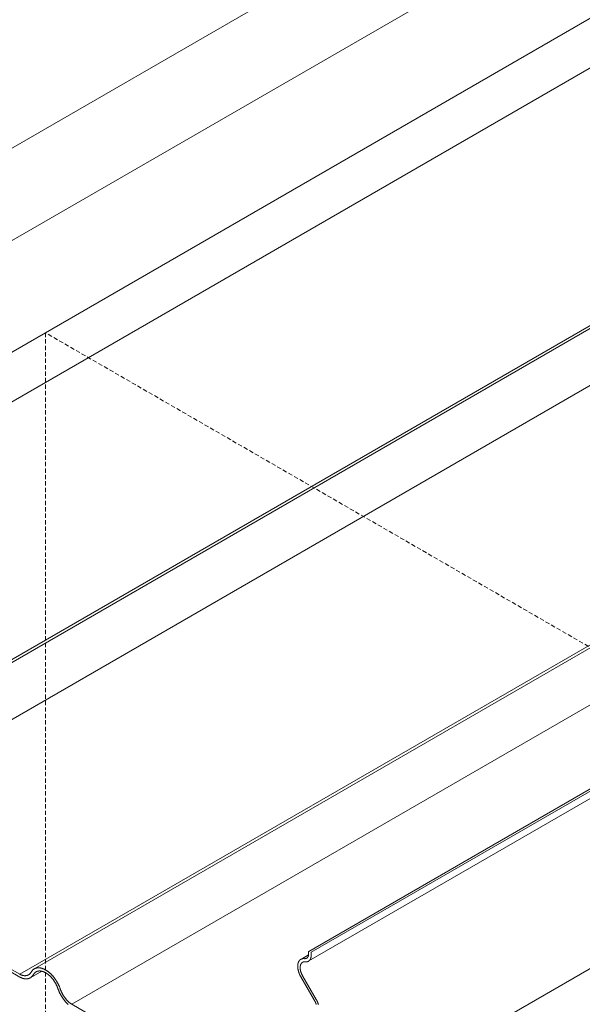
# Model space of a CAD drawing. Units: millimetres. Extents: x 4467 to 107896, y -40089 to -2229.
# Drawn here: x 16651 to 16776, y -22777 to -22559 of the extents above; entities that cross this region are included whole.
import ezdxf

# ---------------------------------------------------------------- set-up
doc = ezdxf.new("R2010")
doc.units = ezdxf.units.MM
doc.linetypes.add('DASHED2', pattern=[9.525, 6.35, -3.175])
doc.layers.get('0').update_dxf_attribs({"lineweight": 30})
doc.layers.add('Фальцевая картина LOGICFALZ', color=250, linetype='Continuous', lineweight=9)

msp = doc.modelspace()

# ---------------------------------------------------------------- linework, layer by layer
at = {"linetype": 'DASHED2', "lineweight": 9, "ltscale": 0.15}
for p, q in [((16657.08, -22628.53), (16657.08, -23140.44)), ((16839.14, -22733.64), (16657.08, -22628.53))]:
    msp.add_line(p, q, dxfattribs=at)
at = {"layer": 'Фальцевая картина LOGICFALZ'}
for p, q in [((16529.43, -22657.08), (16827.44, -22485.03)), ((16538.64, -22672.18), (16833.82, -22501.76)), ((16536.04, -22698.41), (16833.91, -22526.43)), ((16540.85, -22706.59), (16838.73, -22534.61)), ((16593.57, -22733.86), (16891.53, -22561.83)), ((16590.21, -22735.13), (16888.1, -22563.15)), ((16601.72, -22741.77), (16899.6, -22569.79)), ((16654.74, -22769.17), (16952.7, -22597.15)), ((16651.38, -22770.44), (16949.26, -22598.46)), ((16651.38, -22770.44), (16949.26, -22598.46)), ((16662.88, -22777.09), (16960.77, -22605.1)), ((16717.11, -22804.1), (17014.87, -22632.19)), ((16715.34, -22765.38), (16836.47, -22695.44)), ((16715.38, -22767.51), (16839.64, -22695.77)), ((16715.91, -22765.59), (16837.04, -22695.65)), ((16601.72, -22741.77), (16651.38, -22770.44)), ((16651.38, -22771.07), (16602.11, -22742.63)), ((16713.26, -22767.43), (16713.29, -22767.4)), ((16713.29, -22767.4), (16713.31, -22767.38)), ((16713.31, -22767.38), (16713.33, -22767.35)), ((16713.33, -22767.35), (16713.36, -22767.33)), ((16713.36, -22767.33), (16713.38, -22767.3)), ((16713.38, -22767.3), (16713.41, -22767.28)), ((16713.41, -22767.28), (16713.43, -22767.26)), ((16713.43, -22767.26), (16713.46, -22767.23)), ((16713.46, -22767.23), (16713.48, -22767.21)), ((16713.48, -22767.21), (16713.51, -22767.19)), ((16713.51, -22767.19), (16713.54, -22767.17)), ((16713.54, -22767.17), (16713.57, -22767.16)), ((16713.57, -22767.16), (16713.6, -22767.14)), ((16713.6, -22767.14), (16713.63, -22767.12)), ((16713.63, -22767.12), (16713.66, -22767.11)), ((16713.66, -22767.11), (16713.69, -22767.09)), ((16713.69, -22767.09), (16713.72, -22767.08)), ((16713.71, -22767.07), (16715.31, -22766.15)), ((16713.72, -22767.08), (16713.75, -22767.07)), ((16713.75, -22767.07), (16713.78, -22767.05)), ((16713.78, -22767.05), (16713.81, -22767.04)), ((16713.81, -22767.04), (16713.85, -22767.03)), ((16713.85, -22767.03), (16713.88, -22767.02)), ((16713.88, -22767.02), (16713.91, -22767.02)), ((16713.91, -22767.02), (16713.95, -22767.01)), ((16713.95, -22767.01), (16713.98, -22767)), ((16713.98, -22767), (16714.02, -22767)), ((16714.02, -22767), (16714.05, -22766.99)), ((16714.05, -22766.99), (16714.09, -22766.99)), ((16714.09, -22766.99), (16714.12, -22766.98)), ((16714.12, -22766.98), (16714.16, -22766.98)), ((16714.16, -22766.98), (16714.19, -22766.98)), ((16714.19, -22766.98), (16714.23, -22766.98)), ((16714.23, -22766.98), (16714.27, -22766.98)), ((16714.27, -22766.98), (16714.31, -22766.99)), ((16714.31, -22766.99), (16714.34, -22766.99)), ((16714.34, -22766.99), (16714.38, -22766.99)), ((16714.38, -22766.99), (16714.41, -22766.99)), ((16714.41, -22766.99), (16714.43, -22767)), ((16714.43, -22767), (16714.45, -22767)), ((16714.45, -22767), (16714.48, -22767)), ((16714.48, -22767), (16714.5, -22767)), ((16714.5, -22767), (16714.53, -22767)), ((16714.53, -22767), (16714.55, -22767)), ((16714.55, -22767), (16714.57, -22766.99)), ((16714.57, -22766.99), (16714.59, -22766.99)), ((16714.59, -22766.99), (16714.62, -22766.99)), ((16714.62, -22766.99), (16714.64, -22766.99)), ((16714.64, -22766.99), (16714.66, -22766.98)), ((16714.66, -22766.98), (16714.68, -22766.98)), ((16714.68, -22766.98), (16714.7, -22766.97)), ((16714.7, -22766.97), (16714.73, -22766.97)), ((16714.73, -22766.97), (16714.75, -22766.96)), ((16714.75, -22766.96), (16714.77, -22766.95)), ((16714.77, -22766.95), (16714.79, -22766.94)), ((16714.79, -22766.94), (16714.81, -22766.94)), ((16714.81, -22766.94), (16714.83, -22766.93)), ((16714.83, -22766.93), (16714.85, -22766.92)), ((16714.85, -22766.92), (16714.87, -22766.91)), ((16714.87, -22766.91), (16714.88, -22766.9)), ((16714.88, -22766.9), (16714.9, -22766.89)), ((16714.9, -22766.89), (16714.92, -22766.87)), ((16714.92, -22766.87), (16714.94, -22766.86)), ((16714.94, -22766.86), (16714.96, -22766.85)), ((16714.96, -22766.85), (16714.97, -22766.84)), ((16714.97, -22766.84), (16714.99, -22766.82)), ((16714.99, -22766.82), (16715.01, -22766.81)), ((16715.01, -22766.81), (16715.02, -22766.79)), ((16715.02, -22766.79), (16715.04, -22766.78)), ((16715.04, -22766.78), (16715.05, -22766.76)), ((16715.05, -22766.76), (16715.07, -22766.75)), ((16715.07, -22766.75), (16715.08, -22766.73)), ((16715.08, -22766.73), (16715.1, -22766.71)), ((16715.1, -22766.71), (16715.11, -22766.69)), ((16715.11, -22766.69), (16715.13, -22766.67)), ((16715.13, -22766.67), (16715.14, -22766.66)), ((16715.14, -22766.66), (16715.15, -22766.64)), ((16715.15, -22766.64), (16715.16, -22766.62)), ((16715.16, -22766.62), (16715.17, -22766.59)), ((16715.17, -22766.59), (16715.19, -22766.57)), ((16715.19, -22766.57), (16715.2, -22766.55)), ((16715.2, -22766.55), (16715.21, -22766.53)), ((16715.21, -22766.53), (16715.22, -22766.51)), ((16715.22, -22766.51), (16715.23, -22766.49)), ((16715.23, -22766.49), (16715.24, -22766.46)), ((16715.24, -22766.46), (16715.25, -22766.44)), ((16715.25, -22766.41), (16715.26, -22766.39)), ((16715.25, -22766.44), (16715.25, -22766.41)), ((16715.26, -22766.39), (16715.27, -22766.37)), ((16715.27, -22766.37), (16715.28, -22766.34)), ((16715.28, -22766.31), (16715.29, -22766.29)), ((16715.28, -22766.34), (16715.28, -22766.31)), ((16715.29, -22766.26), (16715.3, -22766.23)), ((16715.29, -22766.29), (16715.29, -22766.26)), ((16715.3, -22766.21), (16715.31, -22766.18)), ((16715.3, -22766.23), (16715.3, -22766.21)), ((16715.31, -22766.15), (16715.32, -22766.12)), ((16715.31, -22766.18), (16715.31, -22766.15)), ((16715.32, -22766.04), (16715.33, -22766.01)), ((16715.32, -22766.07), (16715.32, -22766.04)), ((16715.32, -22766.1), (16715.32, -22766.07)), ((16715.32, -22766.12), (16715.32, -22766.1)), ((16715.33, -22765.46), (16715.34, -22765.42)), ((16715.33, -22765.5), (16715.33, -22765.46)), ((16715.33, -22765.54), (16715.33, -22765.5)), ((16715.33, -22765.58), (16715.33, -22765.54)), ((16715.33, -22765.62), (16715.33, -22765.58)), ((16715.33, -22765.92), (16715.33, -22765.62)), ((16715.33, -22765.95), (16715.33, -22765.92)), ((16715.33, -22765.98), (16715.33, -22765.95)), ((16715.33, -22766.01), (16715.33, -22765.98)), ((16715.34, -22765.42), (16715.34, -22765.38)), ((16715.49, -22767.41), (16715.47, -22767.43)), ((16715.51, -22767.39), (16715.49, -22767.41)), ((16715.53, -22767.36), (16715.51, -22767.39)), ((16715.55, -22767.34), (16715.53, -22767.36)), ((16715.57, -22767.32), (16715.55, -22767.34)), ((16715.59, -22767.29), (16715.57, -22767.32)), ((16715.61, -22767.27), (16715.59, -22767.29)), ((16715.63, -22767.24), (16715.61, -22767.27)), ((16715.65, -22767.21), (16715.63, -22767.24)), ((16715.66, -22767.19), (16715.65, -22767.21)), ((16715.68, -22767.16), (16715.66, -22767.19)), ((16715.69, -22767.13), (16715.68, -22767.16)), ((16715.71, -22767.1), (16715.69, -22767.13)), ((16715.72, -22767.07), (16715.71, -22767.1)), ((16715.74, -22767.04), (16715.72, -22767.07)), ((16715.75, -22767.01), (16715.74, -22767.04)), ((16715.76, -22766.98), (16715.75, -22767.01)), ((16715.78, -22766.95), (16715.76, -22766.98)), ((16715.79, -22766.91), (16715.78, -22766.95)), ((16715.8, -22766.88), (16715.79, -22766.91)), ((16715.81, -22766.85), (16715.8, -22766.88)), ((16715.82, -22766.81), (16715.81, -22766.85)), ((16715.83, -22766.78), (16715.82, -22766.81)), ((16715.84, -22766.74), (16715.83, -22766.78)), ((16715.85, -22766.67), (16715.84, -22766.7)), ((16715.84, -22766.7), (16715.84, -22766.74)), ((16715.86, -22766.63), (16715.85, -22766.67)), ((16715.87, -22766.55), (16715.86, -22766.59)), ((16715.86, -22766.59), (16715.86, -22766.63)), ((16715.88, -22765.85), (16715.87, -22765.87)), ((16715.87, -22765.87), (16715.87, -22765.9)), ((16715.87, -22765.9), (16715.87, -22765.94)), ((16715.87, -22765.94), (16715.88, -22765.98)), ((16715.88, -22766.48), (16715.87, -22766.52)), ((16715.87, -22766.52), (16715.87, -22766.55)), ((16715.89, -22765.7), (16715.88, -22765.73)), ((16715.88, -22765.73), (16715.88, -22765.76)), ((16715.88, -22765.76), (16715.88, -22765.79)), ((16715.88, -22765.79), (16715.88, -22765.82)), ((16715.88, -22765.82), (16715.88, -22765.85)), ((16715.88, -22765.98), (16715.88, -22766.02)), ((16715.88, -22766.02), (16715.88, -22766.07)), ((16715.88, -22766.07), (16715.89, -22766.11)), ((16715.89, -22766.36), (16715.88, -22766.4)), ((16715.88, -22766.4), (16715.88, -22766.44)), ((16715.88, -22766.44), (16715.88, -22766.48)), ((16715.9, -22765.65), (16715.89, -22765.67)), ((16715.89, -22765.67), (16715.89, -22765.7)), ((16715.89, -22766.11), (16715.89, -22766.15)), ((16715.89, -22766.15), (16715.89, -22766.19)), ((16715.89, -22766.19), (16715.89, -22766.23)), ((16715.89, -22766.23), (16715.89, -22766.28)), ((16715.89, -22766.28), (16715.89, -22766.32)), ((16715.89, -22766.32), (16715.89, -22766.36)), ((16715.91, -22765.59), (16715.9, -22765.62)), ((16715.9, -22765.62), (16715.9, -22765.65)), ((16715.91, -22765.56), (16715.91, -22765.59)), ((16654.17, -22769.61), (16654.2, -22769.57)), ((16654.2, -22769.57), (16654.24, -22769.53)), ((16654.24, -22769.53), (16654.28, -22769.49)), ((16654.28, -22769.49), (16654.32, -22769.46)), ((16654.32, -22769.46), (16654.36, -22769.42)), ((16654.36, -22769.42), (16654.39, -22769.39)), ((16654.39, -22769.39), (16654.44, -22769.36)), ((16654.44, -22769.36), (16654.48, -22769.33)), ((16654.48, -22769.33), (16654.52, -22769.3)), ((16654.52, -22769.3), (16654.56, -22769.28)), ((16654.56, -22769.28), (16654.61, -22769.25)), ((16654.61, -22769.25), (16654.65, -22769.22)), ((16654.65, -22769.22), (16654.69, -22769.2)), ((16654.69, -22769.2), (16654.74, -22769.18)), ((16654.74, -22769.18), (16654.79, -22769.16)), ((16654.79, -22769.16), (16654.84, -22769.14)), ((16654.84, -22769.14), (16654.88, -22769.12)), ((16654.88, -22769.12), (16654.93, -22769.1)), ((16654.93, -22769.1), (16654.98, -22769.09)), ((16654.98, -22769.09), (16655.03, -22769.08)), ((16655.03, -22769.08), (16655.08, -22769.06)), ((16655.08, -22769.06), (16655.13, -22769.05)), ((16655.13, -22769.05), (16655.19, -22769.04)), ((16655.19, -22769.04), (16655.24, -22769.03)), ((16655.24, -22769.03), (16655.29, -22769.03)), ((16655.29, -22769.03), (16655.34, -22769.02)), ((16655.34, -22769.02), (16655.4, -22769.02)), ((16655.4, -22769.02), (16655.45, -22769.02)), ((16655.45, -22769.02), (16655.51, -22769.01)), ((16655.51, -22769.01), (16655.56, -22769.01)), ((16655.56, -22769.01), (16655.62, -22769.02)), ((16655.62, -22769.02), (16655.68, -22769.02)), ((16655.68, -22769.02), (16655.73, -22769.02)), ((16655.73, -22769.02), (16655.79, -22769.03)), ((16655.79, -22769.03), (16655.85, -22769.04)), ((16655.85, -22769.04), (16655.91, -22769.04)), ((16655.91, -22769.04), (16655.97, -22769.05)), ((16655.97, -22769.05), (16656.03, -22769.07)), ((16656.03, -22769.07), (16656.09, -22769.08)), ((16656.09, -22769.08), (16656.15, -22769.09)), ((16656.15, -22769.09), (16656.21, -22769.11)), ((16656.21, -22769.11), (16656.27, -22769.12)), ((16656.27, -22769.12), (16656.33, -22769.14)), ((16656.33, -22769.14), (16656.39, -22769.16)), ((16656.39, -22769.16), (16656.45, -22769.18)), ((16656.45, -22769.18), (16656.51, -22769.21)), ((16656.51, -22769.21), (16656.57, -22769.23)), ((16656.57, -22769.23), (16656.63, -22769.25)), ((16656.63, -22769.25), (16656.69, -22769.28)), ((16656.69, -22769.28), (16656.76, -22769.31)), ((16656.76, -22769.31), (16656.82, -22769.34)), ((16656.82, -22769.34), (16656.88, -22769.37)), ((16656.88, -22769.37), (16656.94, -22769.4)), ((16656.94, -22769.4), (16657, -22769.43)), ((16657, -22769.43), (16657.07, -22769.47)), ((16657.07, -22769.47), (16657.13, -22769.5)), ((16657.13, -22769.5), (16657.19, -22769.54)), ((16657.19, -22769.54), (16657.25, -22769.58)), ((16657.25, -22769.58), (16657.32, -22769.61)), ((16712.91, -22768.44), (16712.92, -22768.39)), ((16712.91, -22768.48), (16712.91, -22768.44)), ((16712.91, -22768.53), (16712.91, -22768.48)), ((16712.91, -22768.57), (16712.91, -22768.53)), ((16712.91, -22768.62), (16712.91, -22768.57)), ((16712.91, -22768.67), (16712.91, -22768.62)), ((16712.91, -22768.72), (16712.91, -22768.67)), ((16712.91, -22768.76), (16712.91, -22768.72)), ((16712.91, -22768.81), (16712.91, -22768.76)), ((16712.91, -22768.86), (16712.91, -22768.81)), ((16712.91, -22768.91), (16712.91, -22768.86)), ((16712.92, -22768.96), (16712.91, -22768.91)), ((16712.92, -22768.35), (16712.93, -22768.3)), ((16712.92, -22768.39), (16712.92, -22768.35)), ((16712.92, -22769.01), (16712.92, -22768.96)), ((16712.93, -22769.06), (16712.92, -22769.01)), ((16712.93, -22768.26), (16712.94, -22768.22)), ((16712.93, -22768.3), (16712.93, -22768.26)), ((16712.93, -22769.11), (16712.93, -22769.06)), ((16712.94, -22769.16), (16712.93, -22769.11)), ((16712.94, -22768.22), (16712.95, -22768.17)), ((16712.95, -22769.21), (16712.94, -22769.16)), ((16712.95, -22768.17), (16712.96, -22768.13)), ((16712.96, -22769.26), (16712.95, -22769.21)), ((16712.96, -22768.13), (16712.97, -22768.09)), ((16712.97, -22769.32), (16712.96, -22769.26)), ((16712.97, -22768.09), (16712.98, -22768.05)), ((16712.98, -22769.37), (16712.97, -22769.32)), ((16712.98, -22768.05), (16712.99, -22768.01)), ((16712.99, -22769.42), (16712.98, -22769.37)), ((16712.99, -22768.01), (16713, -22767.97)), ((16713, -22769.47), (16712.99, -22769.42)), ((16713, -22767.97), (16713.01, -22767.93)), ((16713.01, -22769.52), (16713, -22769.47)), ((16713.01, -22767.93), (16713.02, -22767.89)), ((16713.02, -22769.58), (16713.01, -22769.52)), ((16713.02, -22767.89), (16713.03, -22767.85)), ((16713.03, -22769.63), (16713.02, -22769.58)), ((16713.03, -22767.85), (16713.05, -22767.82)), ((16713.05, -22767.82), (16713.06, -22767.78)), ((16713.06, -22767.78), (16713.08, -22767.75)), ((16713.08, -22767.75), (16713.09, -22767.71)), ((16713.09, -22767.71), (16713.11, -22767.68)), ((16713.11, -22767.68), (16713.13, -22767.64)), ((16713.13, -22767.64), (16713.14, -22767.61)), ((16713.14, -22767.61), (16713.16, -22767.58)), ((16713.16, -22767.58), (16713.18, -22767.55)), ((16713.18, -22767.55), (16713.2, -22767.52)), ((16713.2, -22767.52), (16713.22, -22767.49)), ((16713.22, -22767.49), (16713.24, -22767.46)), ((16713.24, -22767.46), (16713.26, -22767.43)), ((16713.46, -22768.84), (16713.45, -22768.87)), ((16713.45, -22768.87), (16713.45, -22768.91)), ((16713.45, -22768.91), (16713.45, -22768.94)), ((16713.45, -22768.94), (16713.45, -22768.98)), ((16713.45, -22768.98), (16713.45, -22769.02)), ((16713.45, -22769.02), (16713.45, -22769.05)), ((16713.45, -22769.05), (16713.45, -22769.09)), ((16713.45, -22769.09), (16713.45, -22769.13)), ((16713.45, -22769.13), (16713.46, -22769.17)), ((16713.47, -22768.7), (16713.46, -22768.73)), ((16713.46, -22768.73), (16713.46, -22768.77)), ((16713.46, -22768.77), (16713.46, -22768.8)), ((16713.46, -22768.8), (16713.46, -22768.84)), ((16713.46, -22769.17), (16713.46, -22769.2)), ((16713.46, -22769.2), (16713.46, -22769.24)), ((16713.46, -22769.24), (16713.47, -22769.28)), ((16713.48, -22768.63), (16713.47, -22768.66)), ((16713.47, -22768.66), (16713.47, -22768.7)), ((16713.47, -22769.28), (16713.47, -22769.32)), ((16713.47, -22769.32), (16713.48, -22769.36)), ((16713.49, -22768.57), (16713.48, -22768.6)), ((16713.48, -22768.6), (16713.48, -22768.63)), ((16713.48, -22769.36), (16713.48, -22769.4)), ((16713.48, -22769.4), (16713.49, -22769.44)), ((16713.5, -22768.53), (16713.49, -22768.57)), ((16713.49, -22769.44), (16713.5, -22769.48)), ((16713.51, -22768.5), (16713.5, -22768.53)), ((16713.5, -22769.48), (16713.5, -22769.52)), ((16713.5, -22769.52), (16713.51, -22769.56)), ((16713.52, -22768.44), (16713.51, -22768.47)), ((16713.51, -22768.47), (16713.51, -22768.5)), ((16713.51, -22769.56), (16713.52, -22769.6)), ((16713.53, -22768.41), (16713.52, -22768.44)), ((16713.54, -22768.38), (16713.53, -22768.41)), ((16713.55, -22768.35), (16713.54, -22768.38)), ((16713.56, -22768.32), (16713.55, -22768.35)), ((16713.57, -22768.3), (16713.56, -22768.32)), ((16713.58, -22768.27), (16713.57, -22768.3)), ((16713.6, -22768.24), (16713.58, -22768.27)), ((16713.61, -22768.22), (16713.6, -22768.24)), ((16713.62, -22768.19), (16713.61, -22768.22)), ((16713.64, -22768.17), (16713.62, -22768.19)), ((16713.65, -22768.14), (16713.64, -22768.17)), ((16713.67, -22768.12), (16713.65, -22768.14)), ((16713.68, -22768.09), (16713.67, -22768.12)), ((16713.7, -22768.07), (16713.68, -22768.09)), ((16713.71, -22768.05), (16713.7, -22768.07)), ((16713.73, -22768.03), (16713.71, -22768.05)), ((16713.75, -22768.01), (16713.73, -22768.03)), ((16713.76, -22767.99), (16713.75, -22768.01)), ((16713.78, -22767.97), (16713.76, -22767.99)), ((16713.8, -22767.95), (16713.78, -22767.97)), ((16713.82, -22767.93), (16713.8, -22767.95)), ((16713.84, -22767.91), (16713.82, -22767.93)), ((16713.86, -22767.89), (16713.84, -22767.91)), ((16713.88, -22767.88), (16713.86, -22767.89)), ((16713.9, -22767.86), (16713.88, -22767.88)), ((16713.92, -22767.85), (16713.9, -22767.86)), ((16713.94, -22767.83), (16713.92, -22767.85)), ((16713.96, -22767.82), (16713.94, -22767.83)), ((16713.99, -22767.8), (16713.96, -22767.82)), ((16714.01, -22767.79), (16713.99, -22767.8)), ((16714.03, -22767.78), (16714.01, -22767.79)), ((16714.06, -22767.77), (16714.03, -22767.78)), ((16714.08, -22767.76), (16714.06, -22767.77)), ((16714.1, -22767.75), (16714.08, -22767.76)), ((16714.13, -22767.74), (16714.1, -22767.75)), ((16714.15, -22767.73), (16714.13, -22767.74)), ((16714.18, -22767.72), (16714.15, -22767.73)), ((16714.2, -22767.72), (16714.18, -22767.72)), ((16714.23, -22767.71), (16714.2, -22767.72)), ((16714.26, -22767.7), (16714.23, -22767.71)), ((16714.28, -22767.7), (16714.26, -22767.7)), ((16714.31, -22767.7), (16714.28, -22767.7)), ((16714.34, -22767.69), (16714.31, -22767.7)), ((16714.36, -22767.69), (16714.34, -22767.69)), ((16714.39, -22767.69), (16714.36, -22767.69)), ((16714.42, -22767.69), (16714.39, -22767.69)), ((16714.45, -22767.69), (16714.42, -22767.69)), ((16714.48, -22767.69), (16714.45, -22767.69)), ((16714.51, -22767.69), (16714.48, -22767.69)), ((16714.53, -22767.69), (16714.51, -22767.69)), ((16714.56, -22767.69), (16714.53, -22767.69)), ((16714.59, -22767.69), (16714.56, -22767.69)), ((16714.63, -22767.7), (16714.59, -22767.69)), ((16714.63, -22767.7), (16714.59, -22767.69)), ((16714.66, -22767.7), (16714.63, -22767.7)), ((16714.69, -22767.7), (16714.66, -22767.7)), ((16714.73, -22767.7), (16714.69, -22767.7)), ((16714.76, -22767.7), (16714.73, -22767.7)), ((16714.79, -22767.7), (16714.76, -22767.7)), ((16714.82, -22767.7), (16714.79, -22767.7)), ((16714.85, -22767.7), (16714.82, -22767.7)), ((16714.88, -22767.7), (16714.85, -22767.7)), ((16714.91, -22767.69), (16714.88, -22767.7)), ((16714.95, -22767.69), (16714.91, -22767.69)), ((16714.98, -22767.68), (16714.95, -22767.69)), ((16715, -22767.68), (16714.98, -22767.68)), ((16715.03, -22767.67), (16715, -22767.68)), ((16715.06, -22767.66), (16715.03, -22767.67)), ((16715.09, -22767.65), (16715.06, -22767.66)), ((16715.12, -22767.64), (16715.09, -22767.65)), ((16715.15, -22767.63), (16715.12, -22767.64)), ((16715.18, -22767.62), (16715.15, -22767.63)), ((16715.2, -22767.61), (16715.18, -22767.62)), ((16715.23, -22767.6), (16715.2, -22767.61)), ((16715.26, -22767.58), (16715.23, -22767.6)), ((16715.28, -22767.57), (16715.26, -22767.58)), ((16715.31, -22767.55), (16715.28, -22767.57)), ((16715.33, -22767.54), (16715.31, -22767.55)), ((16715.36, -22767.52), (16715.33, -22767.54)), ((16715.38, -22767.5), (16715.36, -22767.52)), ((16715.4, -22767.49), (16715.38, -22767.5)), ((16715.43, -22767.47), (16715.4, -22767.49)), ((16715.45, -22767.45), (16715.43, -22767.47)), ((16715.47, -22767.43), (16715.45, -22767.45)), ((16651.38, -22770.44), (16651.43, -22770.47)), ((16651.44, -22771.11), (16651.38, -22771.07)), ((16651.43, -22770.47), (16651.48, -22770.5)), ((16651.5, -22771.14), (16651.44, -22771.11)), ((16651.48, -22770.5), (16651.53, -22770.52)), ((16651.56, -22771.16), (16651.5, -22771.14)), ((16651.53, -22770.52), (16651.59, -22770.54)), ((16651.63, -22771.19), (16651.56, -22771.16)), ((16651.59, -22770.54), (16651.64, -22770.56)), ((16651.69, -22771.22), (16651.63, -22771.19)), ((16651.64, -22770.56), (16651.69, -22770.59)), ((16651.69, -22770.59), (16651.74, -22770.61)), ((16651.75, -22771.24), (16651.69, -22771.22)), ((16651.74, -22770.61), (16651.79, -22770.62)), ((16651.81, -22771.27), (16651.75, -22771.24)), ((16651.79, -22770.62), (16651.84, -22770.64)), ((16651.87, -22771.29), (16651.81, -22771.27)), ((16651.84, -22770.64), (16651.9, -22770.66)), ((16651.93, -22771.31), (16651.87, -22771.29)), ((16651.9, -22770.66), (16651.95, -22770.67)), ((16651.99, -22771.33), (16651.93, -22771.31)), ((16651.95, -22770.67), (16652, -22770.69)), ((16652.06, -22771.35), (16651.99, -22771.33)), ((16652, -22770.69), (16652.05, -22770.7)), ((16652.05, -22770.7), (16652.1, -22770.71)), ((16652.12, -22771.36), (16652.06, -22771.35)), ((16652.1, -22770.71), (16652.15, -22770.72)), ((16652.18, -22771.38), (16652.12, -22771.36)), ((16652.15, -22770.72), (16652.2, -22770.73)), ((16652.24, -22771.39), (16652.18, -22771.38)), ((16652.2, -22770.73), (16652.25, -22770.74)), ((16652.3, -22771.41), (16652.24, -22771.39)), ((16652.25, -22770.74), (16652.3, -22770.74)), ((16652.3, -22770.74), (16652.34, -22770.75)), ((16652.36, -22771.42), (16652.3, -22771.41)), ((16652.34, -22770.75), (16652.39, -22770.76)), ((16652.41, -22771.43), (16652.36, -22771.42)), ((16652.39, -22770.76), (16652.44, -22770.76)), ((16652.47, -22771.44), (16652.41, -22771.43)), ((16652.44, -22770.76), (16652.49, -22770.76)), ((16652.53, -22771.44), (16652.47, -22771.44)), ((16652.49, -22770.76), (16652.54, -22770.76)), ((16652.59, -22771.45), (16652.53, -22771.44)), ((16652.54, -22770.76), (16652.58, -22770.76)), ((16652.58, -22770.76), (16652.63, -22770.76)), ((16652.65, -22771.45), (16652.59, -22771.45)), ((16652.63, -22770.76), (16652.68, -22770.76)), ((16652.7, -22771.46), (16652.65, -22771.45)), ((16652.68, -22770.76), (16652.72, -22770.75)), ((16652.76, -22771.46), (16652.7, -22771.46)), ((16652.72, -22770.75), (16652.77, -22770.75)), ((16652.82, -22771.46), (16652.76, -22771.46)), ((16652.77, -22770.75), (16652.81, -22770.74)), ((16652.81, -22770.74), (16652.86, -22770.74)), ((16652.87, -22771.46), (16652.82, -22771.46)), ((16652.86, -22770.74), (16652.9, -22770.73)), ((16652.93, -22771.45), (16652.87, -22771.46)), ((16652.9, -22770.73), (16652.94, -22770.72)), ((16652.98, -22771.45), (16652.93, -22771.45)), ((16652.94, -22770.72), (16652.98, -22770.71)), ((16652.98, -22770.71), (16653.03, -22770.7)), ((16653.03, -22771.44), (16652.98, -22771.45)), ((16653.03, -22770.7), (16653.07, -22770.68)), ((16653.09, -22771.44), (16653.03, -22771.44)), ((16653.07, -22770.68), (16653.11, -22770.67)), ((16653.14, -22771.43), (16653.09, -22771.44)), ((16653.11, -22770.67), (16653.15, -22770.65)), ((16653.19, -22771.42), (16653.14, -22771.43)), ((16653.15, -22770.65), (16653.19, -22770.64)), ((16653.19, -22770.64), (16653.23, -22770.62)), ((16653.24, -22771.41), (16653.19, -22771.42)), ((16653.23, -22770.62), (16653.27, -22770.6)), ((16653.3, -22771.4), (16653.24, -22771.41)), ((16653.27, -22770.6), (16653.31, -22770.58)), ((16653.35, -22771.38), (16653.3, -22771.4)), ((16653.31, -22770.58), (16653.34, -22770.56)), ((16653.34, -22770.56), (16653.38, -22770.54)), ((16653.4, -22771.37), (16653.35, -22771.38)), ((16653.38, -22770.54), (16653.42, -22770.52)), ((16653.44, -22771.35), (16653.4, -22771.37)), ((16653.42, -22770.52), (16653.45, -22770.49)), ((16653.49, -22771.33), (16653.44, -22771.35)), ((16653.45, -22770.49), (16653.49, -22770.47)), ((16653.49, -22770.47), (16653.52, -22770.44)), ((16653.54, -22771.31), (16653.49, -22771.33)), ((16653.52, -22770.44), (16653.55, -22770.41)), ((16653.59, -22771.29), (16653.54, -22771.31)), ((16653.55, -22770.41), (16653.59, -22770.38)), ((16653.59, -22770.38), (16653.62, -22770.35)), ((16653.63, -22771.27), (16653.59, -22771.29)), ((16653.62, -22770.35), (16653.65, -22770.32)), ((16653.68, -22771.25), (16653.63, -22771.27)), ((16653.65, -22770.32), (16653.68, -22770.29)), ((16653.68, -22770.29), (16653.71, -22770.26)), ((16653.72, -22771.22), (16653.68, -22771.25)), ((16653.71, -22770.26), (16653.74, -22770.22)), ((16653.77, -22771.2), (16653.72, -22771.22)), ((16653.74, -22770.22), (16653.77, -22770.19)), ((16653.77, -22770.19), (16653.79, -22770.15)), ((16653.81, -22771.17), (16653.77, -22771.2)), ((16653.79, -22770.15), (16653.82, -22770.12)), ((16653.85, -22771.14), (16653.81, -22771.17)), ((16653.82, -22770.12), (16653.85, -22770.08)), ((16653.85, -22770.08), (16653.87, -22770.04)), ((16653.89, -22771.11), (16653.85, -22771.14)), ((16653.86, -22771.15), (16656.24, -22769.77)), ((16653.87, -22770.04), (16653.9, -22770)), ((16653.94, -22771.08), (16653.89, -22771.11)), ((16653.9, -22770), (16653.92, -22769.96)), ((16653.92, -22769.96), (16653.95, -22769.91)), ((16653.98, -22771.05), (16653.94, -22771.08)), ((16653.95, -22769.91), (16653.98, -22769.86)), ((16653.98, -22769.86), (16654.01, -22769.82)), ((16654.01, -22771.01), (16653.98, -22771.05)), ((16654.01, -22769.82), (16654.04, -22769.77)), ((16654.05, -22770.98), (16654.01, -22771.01)), ((16654.04, -22769.77), (16654.07, -22769.73)), ((16654.09, -22770.94), (16654.05, -22770.98)), ((16654.07, -22769.73), (16654.1, -22769.69)), ((16654.13, -22770.9), (16654.09, -22770.94)), ((16654.1, -22769.69), (16654.14, -22769.65)), ((16654.16, -22770.87), (16654.13, -22770.9)), ((16654.14, -22769.65), (16654.17, -22769.61)), ((16654.2, -22770.83), (16654.16, -22770.87)), ((16654.23, -22770.78), (16654.2, -22770.83)), ((16654.26, -22770.74), (16654.23, -22770.78)), ((16654.3, -22770.7), (16654.26, -22770.74)), ((16654.33, -22770.65), (16654.3, -22770.7)), ((16654.36, -22770.61), (16654.33, -22770.65)), ((16654.39, -22770.56), (16654.36, -22770.61)), ((16654.41, -22770.51), (16654.39, -22770.56)), ((16654.44, -22770.47), (16654.41, -22770.51)), ((16654.46, -22770.43), (16654.44, -22770.47)), ((16654.49, -22770.39), (16654.46, -22770.43)), ((16654.51, -22770.36), (16654.49, -22770.39)), ((16654.54, -22770.32), (16654.51, -22770.36)), ((16654.57, -22770.28), (16654.54, -22770.32)), ((16654.6, -22770.25), (16654.57, -22770.28)), ((16654.63, -22770.21), (16654.6, -22770.25)), ((16654.66, -22770.18), (16654.63, -22770.21)), ((16654.69, -22770.15), (16654.66, -22770.18)), ((16654.72, -22770.12), (16654.69, -22770.15)), ((16654.75, -22770.09), (16654.72, -22770.12)), ((16654.78, -22770.06), (16654.75, -22770.09)), ((16654.82, -22770.03), (16654.78, -22770.06)), ((16654.85, -22770.01), (16654.82, -22770.03)), ((16654.89, -22769.98), (16654.85, -22770.01)), ((16654.92, -22769.96), (16654.89, -22769.98)), ((16654.96, -22769.94), (16654.92, -22769.96)), ((16654.99, -22769.91), (16654.96, -22769.94)), ((16655.03, -22769.89), (16654.99, -22769.91)), ((16655.07, -22769.87), (16655.03, -22769.89)), ((16655.11, -22769.86), (16655.07, -22769.87)), ((16655.15, -22769.84), (16655.11, -22769.86)), ((16655.19, -22769.82), (16655.15, -22769.84)), ((16655.23, -22769.81), (16655.19, -22769.82)), ((16655.27, -22769.79), (16655.23, -22769.81)), ((16655.31, -22769.78), (16655.27, -22769.79)), ((16655.36, -22769.77), (16655.31, -22769.78)), ((16655.4, -22769.76), (16655.36, -22769.77)), ((16655.44, -22769.75), (16655.4, -22769.76)), ((16655.49, -22769.74), (16655.44, -22769.75)), ((16655.53, -22769.73), (16655.49, -22769.74)), ((16655.58, -22769.73), (16655.53, -22769.73)), ((16655.62, -22769.72), (16655.58, -22769.73)), ((16655.67, -22769.72), (16655.62, -22769.72)), ((16655.71, -22769.72), (16655.67, -22769.72)), ((16655.76, -22769.72), (16655.71, -22769.72)), ((16655.81, -22769.72), (16655.76, -22769.72)), ((16655.85, -22769.72), (16655.81, -22769.72)), ((16655.9, -22769.72), (16655.85, -22769.72)), ((16655.95, -22769.73), (16655.9, -22769.72)), ((16656, -22769.73), (16655.95, -22769.73)), ((16656.05, -22769.74), (16656, -22769.73)), ((16656.1, -22769.74), (16656.05, -22769.74)), ((16656.15, -22769.75), (16656.1, -22769.74)), ((16656.2, -22769.76), (16656.15, -22769.75)), ((16656.25, -22769.77), (16656.2, -22769.76)), ((16656.3, -22769.78), (16656.25, -22769.77)), ((16656.35, -22769.8), (16656.3, -22769.78)), ((16656.4, -22769.81), (16656.35, -22769.8)), ((16656.45, -22769.83), (16656.4, -22769.81)), ((16656.5, -22769.84), (16656.45, -22769.83)), ((16656.55, -22769.86), (16656.5, -22769.84)), ((16656.61, -22769.88), (16656.55, -22769.86)), ((16656.66, -22769.9), (16656.61, -22769.88)), ((16656.71, -22769.92), (16656.66, -22769.9)), ((16656.76, -22769.94), (16656.71, -22769.92)), ((16656.81, -22769.97), (16656.76, -22769.94)), ((16656.87, -22769.99), (16656.81, -22769.97)), ((16656.92, -22770.02), (16656.87, -22769.99)), ((16656.97, -22770.04), (16656.92, -22770.02)), ((16657.02, -22770.07), (16656.97, -22770.04)), ((16657.08, -22770.1), (16657.02, -22770.07)), ((16657.13, -22770.13), (16657.08, -22770.1)), ((16657.18, -22770.16), (16657.13, -22770.13)), ((16657.23, -22770.19), (16657.18, -22770.16)), ((16657.29, -22770.23), (16657.23, -22770.19)), ((16657.34, -22770.26), (16657.29, -22770.23)), ((16657.32, -22769.61), (16657.38, -22769.65)), ((16657.39, -22770.3), (16657.34, -22770.26)), ((16657.38, -22769.65), (16657.44, -22769.7)), ((16657.44, -22770.33), (16657.39, -22770.3)), ((16657.44, -22769.7), (16657.5, -22769.74)), ((16657.5, -22770.37), (16657.44, -22770.33)), ((16657.5, -22769.74), (16657.56, -22769.78)), ((16657.55, -22770.41), (16657.5, -22770.37)), ((16657.6, -22770.45), (16657.55, -22770.41)), ((16657.56, -22769.78), (16657.63, -22769.83)), ((16657.65, -22770.49), (16657.6, -22770.45)), ((16657.63, -22769.83), (16657.69, -22769.87)), ((16657.7, -22770.53), (16657.65, -22770.49)), ((16657.69, -22769.87), (16657.75, -22769.92)), ((16657.76, -22770.57), (16657.7, -22770.53)), ((16657.75, -22769.92), (16657.81, -22769.97)), ((16657.81, -22770.61), (16657.76, -22770.57)), ((16657.81, -22769.97), (16657.87, -22770.02)), ((16657.86, -22770.65), (16657.81, -22770.61)), ((16657.91, -22770.7), (16657.86, -22770.65)), ((16657.87, -22770.02), (16657.93, -22770.07)), ((16657.96, -22770.74), (16657.91, -22770.7)), ((16657.93, -22770.07), (16657.99, -22770.12)), ((16658.01, -22770.79), (16657.96, -22770.74)), ((16657.99, -22770.12), (16658.05, -22770.17)), ((16658.06, -22770.84), (16658.01, -22770.79)), ((16658.05, -22770.17), (16658.11, -22770.23)), ((16658.11, -22770.89), (16658.06, -22770.84)), ((16658.11, -22770.23), (16658.17, -22770.28)), ((16658.16, -22770.94), (16658.11, -22770.89)), ((16658.21, -22770.98), (16658.16, -22770.94)), ((16658.17, -22770.28), (16658.23, -22770.34)), ((16658.26, -22771.04), (16658.21, -22770.98)), ((16658.23, -22770.34), (16658.29, -22770.4)), ((16658.31, -22771.09), (16658.26, -22771.04)), ((16658.29, -22770.4), (16658.35, -22770.45)), ((16658.36, -22771.14), (16658.31, -22771.09)), ((16658.35, -22770.45), (16658.41, -22770.51)), ((16658.4, -22771.19), (16658.36, -22771.14)), ((16658.45, -22771.24), (16658.4, -22771.19)), ((16658.41, -22770.51), (16658.47, -22770.57)), ((16658.5, -22771.3), (16658.45, -22771.24)), ((16658.47, -22770.57), (16658.52, -22770.63)), ((16658.55, -22771.35), (16658.5, -22771.3)), ((16658.52, -22770.63), (16658.58, -22770.69)), ((16658.59, -22771.41), (16658.55, -22771.35)), ((16658.58, -22770.69), (16658.64, -22770.76)), ((16658.64, -22771.47), (16658.59, -22771.41)), ((16658.64, -22770.76), (16658.69, -22770.82)), ((16658.68, -22771.52), (16658.64, -22771.47)), ((16658.73, -22771.58), (16658.68, -22771.52)), ((16658.69, -22770.82), (16658.75, -22770.88)), ((16658.77, -22771.64), (16658.73, -22771.58)), ((16658.75, -22770.88), (16658.8, -22770.95)), ((16658.82, -22771.7), (16658.77, -22771.64)), ((16658.8, -22770.95), (16658.86, -22771.02)), ((16658.86, -22771.76), (16658.82, -22771.7)), ((16658.86, -22771.02), (16658.91, -22771.08)), ((16658.9, -22771.82), (16658.86, -22771.76)), ((16658.91, -22771.08), (16658.97, -22771.15)), ((16658.97, -22771.15), (16659.02, -22771.22)), ((16659.02, -22771.22), (16659.07, -22771.29)), ((16659.07, -22771.29), (16659.13, -22771.36)), ((16659.13, -22771.36), (16659.18, -22771.43)), ((16659.18, -22771.43), (16659.23, -22771.5)), ((16659.23, -22771.5), (16659.28, -22771.57)), ((16659.28, -22771.57), (16659.33, -22771.64)), ((16659.33, -22771.64), (16659.38, -22771.72)), ((16659.38, -22771.72), (16659.42, -22771.79)), ((16713.05, -22769.68), (16713.03, -22769.63)), ((16713.06, -22769.74), (16713.05, -22769.68)), ((16713.08, -22769.79), (16713.06, -22769.74)), ((16713.09, -22769.84), (16713.08, -22769.79)), ((16713.11, -22769.89), (16713.09, -22769.84)), ((16713.13, -22769.95), (16713.11, -22769.89)), ((16713.14, -22770), (16713.13, -22769.95)), ((16713.16, -22770.05), (16713.14, -22770)), ((16713.18, -22770.11), (16713.16, -22770.05)), ((16713.2, -22770.16), (16713.18, -22770.11)), ((16713.22, -22770.21), (16713.2, -22770.16)), ((16713.24, -22770.27), (16713.22, -22770.21)), ((16713.26, -22770.32), (16713.24, -22770.27)), ((16713.29, -22770.37), (16713.26, -22770.32)), ((16713.31, -22770.43), (16713.29, -22770.37)), ((16713.33, -22770.48), (16713.31, -22770.43)), ((16713.36, -22770.53), (16713.33, -22770.48)), ((16713.38, -22770.58), (16713.36, -22770.53)), ((16713.41, -22770.64), (16713.38, -22770.58)), ((16713.43, -22770.69), (16713.41, -22770.64)), ((16713.46, -22770.74), (16713.43, -22770.69)), ((16713.48, -22770.79), (16713.46, -22770.74)), ((16713.51, -22770.84), (16713.48, -22770.79)), ((16713.54, -22770.89), (16713.51, -22770.84)), ((16713.52, -22769.6), (16713.53, -22769.64)), ((16713.53, -22769.64), (16713.54, -22769.68)), ((16713.54, -22769.68), (16713.55, -22769.72)), ((16713.57, -22770.94), (16713.54, -22770.89)), ((16713.55, -22769.72), (16713.56, -22769.76)), ((16713.56, -22769.76), (16713.57, -22769.8)), ((16713.57, -22769.8), (16713.58, -22769.84)), ((16713.6, -22771), (16713.57, -22770.94)), ((16713.58, -22769.84), (16713.59, -22769.88)), ((16713.59, -22769.88), (16713.61, -22769.92)), ((16716.61, -22776.22), (16713.6, -22771)), ((16713.61, -22769.92), (16713.62, -22769.97)), ((16713.62, -22769.97), (16713.63, -22770.01)), ((16713.63, -22770.01), (16713.65, -22770.05)), ((16713.65, -22770.05), (16713.66, -22770.09)), ((16713.66, -22770.09), (16713.68, -22770.13)), ((16713.68, -22770.13), (16713.69, -22770.17)), ((16713.69, -22770.17), (16713.71, -22770.21)), ((16713.71, -22770.21), (16713.73, -22770.25)), ((16713.73, -22770.25), (16713.74, -22770.29)), ((16713.74, -22770.29), (16713.76, -22770.33)), ((16713.76, -22770.33), (16713.78, -22770.37)), ((16713.78, -22770.37), (16713.8, -22770.41)), ((16713.8, -22770.41), (16713.82, -22770.46)), ((16713.82, -22770.46), (16713.84, -22770.5)), ((16713.84, -22770.5), (16713.86, -22770.54)), ((16713.86, -22770.54), (16713.88, -22770.58)), ((16713.88, -22770.58), (16713.9, -22770.62)), ((16713.9, -22770.62), (16713.92, -22770.66)), ((16713.92, -22770.66), (16713.94, -22770.69)), ((16713.94, -22770.69), (16713.96, -22770.73)), ((16713.96, -22770.73), (16713.98, -22770.77)), ((16713.98, -22770.77), (16717, -22776)), ((16658.95, -22771.88), (16658.9, -22771.82)), ((16658.99, -22771.94), (16658.95, -22771.88)), ((16659.03, -22772), (16658.99, -22771.94)), ((16659.07, -22772.06), (16659.03, -22772)), ((16659.11, -22772.12), (16659.07, -22772.06)), ((16659.15, -22772.19), (16659.11, -22772.12)), ((16659.19, -22772.25), (16659.15, -22772.19)), ((16659.23, -22772.31), (16659.19, -22772.25)), ((16659.26, -22772.38), (16659.23, -22772.31)), ((16659.3, -22772.44), (16659.26, -22772.38)), ((16659.34, -22772.51), (16659.3, -22772.44)), ((16659.37, -22772.57), (16659.34, -22772.51)), ((16659.41, -22772.64), (16659.37, -22772.57)), ((16659.44, -22772.71), (16659.41, -22772.64)), ((16659.42, -22771.79), (16659.47, -22771.86)), ((16659.48, -22772.77), (16659.44, -22772.71)), ((16659.47, -22771.86), (16659.52, -22771.94)), ((16659.51, -22772.84), (16659.48, -22772.77)), ((16659.54, -22772.9), (16659.51, -22772.84)), ((16659.52, -22771.94), (16659.56, -22772.01)), ((16659.57, -22772.97), (16659.54, -22772.9)), ((16659.56, -22772.01), (16659.61, -22772.09)), ((16659.6, -22773.04), (16659.57, -22772.97)), ((16659.63, -22773.11), (16659.6, -22773.04)), ((16659.61, -22772.09), (16659.65, -22772.16)), ((16659.66, -22773.17), (16659.63, -22773.11)), ((16659.65, -22772.16), (16659.7, -22772.24)), ((16659.69, -22773.24), (16659.66, -22773.17)), ((16659.72, -22773.31), (16659.69, -22773.24)), ((16659.7, -22772.24), (16659.74, -22772.32)), ((16659.75, -22773.38), (16659.72, -22773.31)), ((16659.74, -22772.32), (16659.78, -22772.39)), ((16659.77, -22773.44), (16659.75, -22773.38)), ((16659.8, -22773.51), (16659.77, -22773.44)), ((16659.78, -22772.39), (16659.82, -22772.47)), ((16659.82, -22773.58), (16659.8, -22773.51)), ((16659.82, -22772.47), (16659.86, -22772.55)), ((16659.85, -22773.65), (16659.82, -22773.58)), ((16659.87, -22773.73), (16659.85, -22773.65)), ((16659.86, -22772.55), (16659.9, -22772.63)), ((16659.9, -22773.81), (16659.87, -22773.73)), ((16659.9, -22772.63), (16659.94, -22772.71)), ((16659.93, -22773.89), (16659.9, -22773.81)), ((16659.96, -22773.97), (16659.93, -22773.89)), ((16659.94, -22772.71), (16659.98, -22772.79)), ((16659.98, -22772.79), (16660.02, -22772.87)), ((16660.02, -22772.87), (16660.05, -22772.94)), ((16660.05, -22772.94), (16660.09, -22773.02)), ((16660.09, -22773.02), (16660.12, -22773.1)), ((16660.12, -22773.1), (16660.16, -22773.18)), ((16660.16, -22773.18), (16660.19, -22773.26)), ((16660.19, -22773.26), (16660.22, -22773.34)), ((16660.22, -22773.34), (16660.25, -22773.42)), ((16660.25, -22773.42), (16660.28, -22773.51)), ((16660.28, -22773.51), (16660.31, -22773.59)), ((16660.31, -22773.59), (16660.34, -22773.67)), ((16660.34, -22773.67), (16660.36, -22773.73)), ((16660.36, -22773.73), (16660.39, -22773.8)), ((16660.39, -22773.8), (16660.41, -22773.87)), ((16660.41, -22773.87), (16660.44, -22773.94)), ((16660.44, -22773.94), (16660.46, -22774)), ((16660, -22774.05), (16659.96, -22773.97)), ((16660.03, -22774.13), (16660, -22774.05)), ((16660.06, -22774.21), (16660.03, -22774.13)), ((16660.1, -22774.29), (16660.06, -22774.21)), ((16660.13, -22774.38), (16660.1, -22774.29)), ((16660.17, -22774.46), (16660.13, -22774.38)), ((16660.21, -22774.53), (16660.17, -22774.46)), ((16660.25, -22774.61), (16660.21, -22774.53)), ((16660.29, -22774.69), (16660.25, -22774.61)), ((16660.33, -22774.77), (16660.29, -22774.69)), ((16660.37, -22774.85), (16660.33, -22774.77)), ((16660.41, -22774.93), (16660.37, -22774.85)), ((16660.45, -22775.01), (16660.41, -22774.93)), ((16660.49, -22775.08), (16660.45, -22775.01)), ((16660.46, -22774), (16660.49, -22774.07)), ((16660.49, -22774.07), (16660.52, -22774.14)), ((16660.54, -22775.16), (16660.49, -22775.08)), ((16660.52, -22774.14), (16660.55, -22774.21)), ((16660.58, -22775.24), (16660.54, -22775.16)), ((16660.55, -22774.21), (16660.58, -22774.27)), ((16660.58, -22774.27), (16660.61, -22774.34)), ((16660.63, -22775.31), (16660.58, -22775.24)), ((16660.61, -22774.34), (16660.64, -22774.41)), ((16660.68, -22775.39), (16660.63, -22775.31)), ((16660.64, -22774.41), (16660.67, -22774.47)), ((16660.67, -22774.47), (16660.7, -22774.54)), ((16660.72, -22775.47), (16660.68, -22775.39)), ((16660.7, -22774.54), (16660.74, -22774.61)), ((16660.77, -22775.54), (16660.72, -22775.47)), ((16660.74, -22774.61), (16660.77, -22774.67)), ((16660.77, -22774.67), (16660.81, -22774.74)), ((16660.82, -22775.61), (16660.77, -22775.54)), ((16660.81, -22774.74), (16660.84, -22774.8)), ((16660.87, -22775.69), (16660.82, -22775.61)), ((16660.84, -22774.8), (16660.88, -22774.87)), ((16660.92, -22775.76), (16660.87, -22775.69)), ((16660.88, -22774.87), (16660.92, -22774.93)), ((16660.92, -22774.93), (16660.95, -22775)), ((16660.97, -22775.83), (16660.92, -22775.76)), ((16660.95, -22775), (16660.99, -22775.06)), ((16661.02, -22775.9), (16660.97, -22775.83)), ((16660.99, -22775.06), (16661.03, -22775.12)), ((16661.07, -22775.97), (16661.02, -22775.9)), ((16661.03, -22775.12), (16661.07, -22775.19)), ((16661.07, -22775.19), (16661.11, -22775.25)), ((16661.12, -22776.04), (16661.07, -22775.97)), ((16661.11, -22775.25), (16661.15, -22775.31)), ((16661.18, -22776.11), (16661.12, -22776.04)), ((16661.15, -22775.31), (16661.19, -22775.37)), ((16661.23, -22776.18), (16661.18, -22776.11)), ((16661.19, -22775.37), (16661.23, -22775.43)), ((16661.23, -22775.43), (16661.27, -22775.49)), ((16661.27, -22775.49), (16661.32, -22775.55)), ((16661.32, -22775.55), (16661.36, -22775.61)), ((16661.36, -22775.61), (16661.4, -22775.67)), ((16661.4, -22775.67), (16661.45, -22775.73)), ((16661.45, -22775.73), (16661.49, -22775.79)), ((16661.49, -22775.79), (16661.54, -22775.84)), ((16661.54, -22775.84), (16661.58, -22775.9)), ((16661.58, -22775.9), (16661.63, -22775.96)), ((16661.63, -22775.96), (16661.68, -22776.01)), ((16661.68, -22776.01), (16661.72, -22776.07)), ((16661.72, -22776.07), (16661.77, -22776.12)), ((16661.77, -22776.12), (16661.82, -22776.17)), ((16717, -22776), (16717.03, -22776.05)), ((16717.03, -22776.05), (16717.06, -22776.1)), ((16717.06, -22776.1), (16717.08, -22776.15)), ((16661.29, -22776.25), (16661.23, -22776.18)), ((16661.34, -22776.32), (16661.29, -22776.25)), ((16661.4, -22776.38), (16661.34, -22776.32)), ((16661.45, -22776.45), (16661.4, -22776.38)), ((16661.51, -22776.51), (16661.45, -22776.45)), ((16661.56, -22776.58), (16661.51, -22776.51)), ((16661.62, -22776.64), (16661.56, -22776.58)), ((16661.68, -22776.7), (16661.62, -22776.64)), ((16661.74, -22776.76), (16661.68, -22776.7)), ((16661.8, -22776.82), (16661.74, -22776.76)), ((16661.85, -22776.88), (16661.8, -22776.82)), ((16661.82, -22776.17), (16661.87, -22776.22)), ((16661.91, -22776.94), (16661.85, -22776.88)), ((16661.87, -22776.22), (16661.91, -22776.28)), ((16661.91, -22776.28), (16661.96, -22776.33)), ((16661.97, -22777), (16661.91, -22776.94)), ((16661.96, -22776.33), (16662.01, -22776.38)), ((16662.03, -22777.05), (16661.97, -22777)), ((16662.01, -22776.38), (16662.06, -22776.42)), ((16662.09, -22777.11), (16662.03, -22777.05)), ((16662.06, -22776.42), (16662.11, -22776.47)), ((16662.11, -22776.47), (16662.16, -22776.52)), ((16662.16, -22776.52), (16662.21, -22776.57)), ((16662.21, -22776.57), (16662.26, -22776.61)), ((16662.26, -22776.61), (16662.31, -22776.66)), ((16662.31, -22776.66), (16662.36, -22776.7)), ((16662.36, -22776.7), (16662.41, -22776.74)), ((16662.41, -22776.74), (16662.47, -22776.79)), ((16662.47, -22776.79), (16662.52, -22776.83)), ((16662.52, -22776.83), (16662.57, -22776.87)), ((16662.57, -22776.87), (16662.62, -22776.91)), ((16662.62, -22776.91), (16662.67, -22776.94)), ((16662.67, -22776.94), (16662.73, -22776.98)), ((16662.73, -22776.98), (16662.78, -22777.02)), ((16662.78, -22777.02), (16662.83, -22777.05)), ((16662.83, -22777.05), (16662.88, -22777.09)), ((16662.88, -22777.09), (16711.87, -22805.37)), ((16716.63, -22776.26), (16716.61, -22776.22)), ((16716.66, -22776.3), (16716.63, -22776.26)), ((16716.68, -22776.34), (16716.66, -22776.3)), ((16716.7, -22776.38), (16716.68, -22776.34)), ((16716.72, -22776.41), (16716.7, -22776.38)), ((16716.74, -22776.45), (16716.72, -22776.41)), ((16716.76, -22776.49), (16716.74, -22776.45)), ((16716.78, -22776.53), (16716.76, -22776.49)), ((16716.8, -22776.58), (16716.78, -22776.53)), ((16716.82, -22776.62), (16716.8, -22776.58)), ((16716.83, -22776.66), (16716.82, -22776.62)), ((16716.85, -22776.7), (16716.83, -22776.66)), ((16716.87, -22776.74), (16716.85, -22776.7)), ((16716.89, -22776.78), (16716.87, -22776.74)), ((16716.9, -22776.82), (16716.89, -22776.78)), ((16716.92, -22776.86), (16716.9, -22776.82)), ((16716.93, -22776.9), (16716.92, -22776.86)), ((16716.95, -22776.94), (16716.93, -22776.9)), ((16716.96, -22776.98), (16716.95, -22776.94)), ((16716.97, -22777.02), (16716.96, -22776.98)), ((16716.99, -22777.06), (16716.97, -22777.02)), ((16717, -22777.11), (16716.99, -22777.06)), ((16717.08, -22776.15), (16717.11, -22776.2)), ((16717.11, -22776.2), (16717.14, -22776.25)), ((16717.14, -22776.25), (16717.16, -22776.3)), ((16717.16, -22776.3), (16717.19, -22776.36)), ((16717.19, -22776.36), (16717.21, -22776.41)), ((16717.21, -22776.41), (16717.24, -22776.46)), ((16717.24, -22776.46), (16717.26, -22776.51)), ((16717.26, -22776.51), (16717.29, -22776.57)), ((16717.29, -22776.57), (16717.31, -22776.62)), ((16717.31, -22776.62), (16717.33, -22776.67)), ((16717.33, -22776.67), (16717.35, -22776.72)), ((16717.35, -22776.72), (16717.37, -22776.78)), ((16717.37, -22776.78), (16717.39, -22776.83)), ((16717.39, -22776.83), (16717.41, -22776.88)), ((16717.41, -22776.88), (16717.43, -22776.94)), ((16717.43, -22776.94), (16717.45, -22776.99)), ((16717.45, -22776.99), (16717.47, -22777.04)), ((16717.47, -22777.04), (16717.49, -22777.1))]:
    msp.add_line(p, q, dxfattribs=at)

doc.saveas('drawing.dxf')
